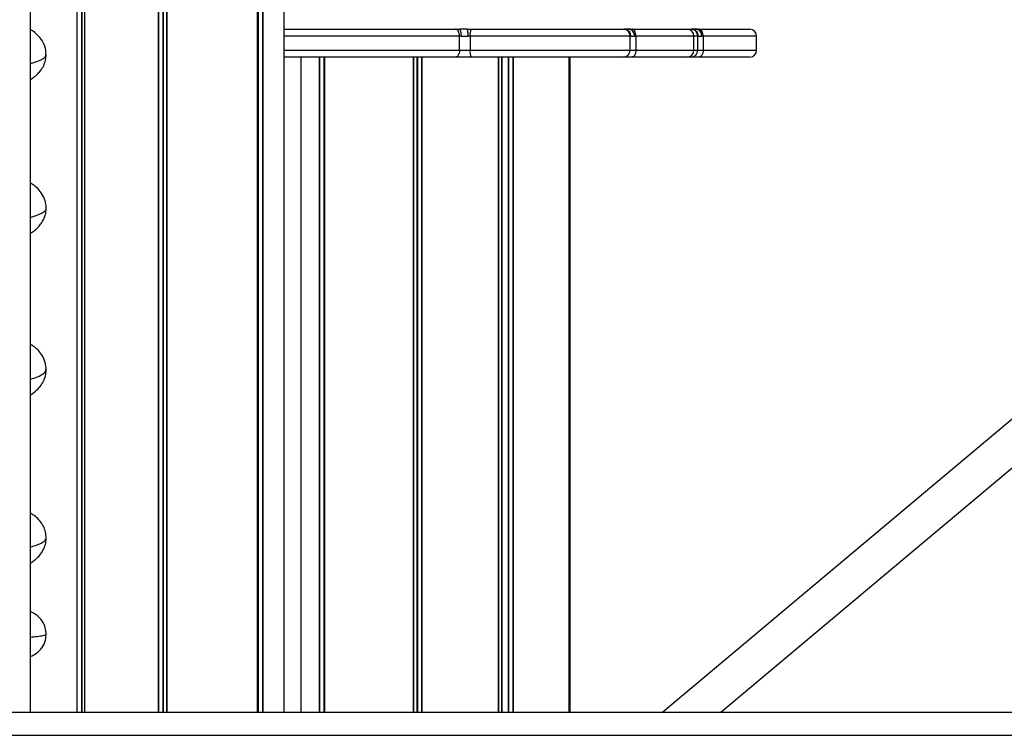
# Model space of a CAD drawing. Units: millimetres. Extents: x 483 to 13721, y 544 to 11429.
# Drawn here: x 5567 to 5990, y 9911 to 10218 of the extents above; entities that cross this region are included whole.
import ezdxf

# ---------------------------------------------------------------- set-up
doc = ezdxf.new("R2010")
doc.units = ezdxf.units.MM
doc.header["$LTSCALE"] = 100

msp = doc.modelspace()

# ---------------------------------------------------------------- linework, layer by layer
at = {"color": 7, "linetype": 'Continuous', "lineweight": 25}
for p, q in [((5571.99, 9920.87), (5571.99, 11118.87)), ((6290.09, 10295.87), (5843.18, 9920.87)), ((5868.07, 9920.87), (6314.98, 10295.87)), ((5680.84, 9920.87), (5680.84, 10275.87)), ((5595.2, 10258.87), (5595.2, 9920.87)), ((5591.84, 10256.4), (5591.84, 9920.87)), ((5680.84, 10213.87), (5754.28, 10213.87)), ((5754.28, 10213.87), (5755.97, 10213.87)), ((5759.09, 10213.87), (5755.97, 10213.87)), ((5759.09, 10213.87), (5761.02, 10213.87)), ((5761.02, 10213.87), (5826.25, 10213.87)), ((5826.25, 10213.87), (5826.78, 10213.87)), ((5828.48, 10213.87), (5826.78, 10213.87)), ((5828.48, 10213.87), (5829.92, 10213.87)), ((5829.92, 10213.87), (5853.58, 10213.87)), ((5853.58, 10213.87), (5855.19, 10213.87)), ((5855.19, 10213.87), (5855.65, 10213.87)), ((5857.24, 10213.87), (5855.65, 10213.87)), ((5857.24, 10213.87), (5858.63, 10213.87)), ((5858.63, 10213.87), (5880.44, 10213.87)), ((5755.99, 10204.87), (5755.99, 10210.87)), ((5756.65, 10210.87), (5755.99, 10210.87)), ((5756.65, 10210.87), (5759.77, 10210.87)), ((5760.54, 10210.87), (5759.77, 10210.87)), ((5829.2, 10210.87), (5760.54, 10210.87)), ((5760.54, 10210.87), (5760.54, 10204.87)), ((5829.2, 10204.87), (5829.2, 10210.87)), ((5829.38, 10210.87), (5829.2, 10210.87)), ((5829.38, 10210.87), (5831.08, 10210.87)), ((5831.68, 10210.87), (5831.08, 10210.87)), ((5831.68, 10210.87), (5831.68, 10204.87)), ((5856.58, 10204.87), (5856.58, 10210.87)), ((5858.17, 10204.87), (5858.17, 10210.87)), ((5858.32, 10210.87), (5858.17, 10210.87)), ((5858.32, 10210.87), (5859.91, 10210.87)), ((5860.48, 10210.87), (5859.91, 10210.87)), ((5860.48, 10210.87), (5860.48, 10204.87)), ((5883.44, 10204.87), (5883.44, 10210.87)), ((5755.99, 10204.87), (5760.54, 10204.87)), ((5760.54, 10204.87), (5829.2, 10204.87)), ((5829.2, 10204.87), (5831.68, 10204.87)), ((5858.17, 10204.87), (5860.48, 10204.87)), ((5754.28, 10201.87), (5680.84, 10201.87)), ((5687.99, 10201.87), (5687.99, 9920.87)), ((5695.86, 10201.87), (5695.86, 9920.87)), ((5695.98, 10201.87), (5695.98, 9920.87)), ((5697.75, 10201.87), (5697.75, 9920.87)), ((5697.91, 10201.87), (5697.91, 9920.87)), ((5698.08, 10201.87), (5698.08, 9920.87)), ((5698.14, 10201.87), (5698.14, 9920.87)), ((5736.06, 10201.87), (5736.06, 9920.87)), ((5736.2, 10201.87), (5736.2, 9920.87)), ((5737.68, 10201.87), (5737.68, 9920.87)), ((5737.94, 10201.87), (5737.94, 9920.87)), ((5739.66, 10201.87), (5739.66, 9920.87)), ((5739.81, 10201.87), (5739.81, 9920.87)), ((5761.02, 10201.87), (5754.28, 10201.87)), ((5826.25, 10201.87), (5761.02, 10201.87)), ((5772.69, 10201.87), (5772.69, 9920.87)), ((5772.71, 9920.87), (5772.71, 10201.87)), ((5774.07, 10201.87), (5774.07, 9920.87)), ((5774.16, 10201.87), (5774.16, 9920.87)), ((5776.99, 9920.87), (5776.99, 10201.87)), ((5776.99, 10201.87), (5776.99, 9920.87)), ((5778.87, 10201.87), (5778.87, 9920.87)), ((5779.02, 10201.87), (5779.02, 9920.87)), ((5803.02, 10201.87), (5803.02, 9920.87)), ((5803.03, 9920.87), (5803.03, 10201.87)), ((5803.34, 10201.87), (5803.34, 9920.87)), ((5803.39, 10201.87), (5803.39, 9920.87)), ((5803.46, 9920.87), (5803.46, 10201.87)), ((5829.92, 10201.87), (5826.25, 10201.87)), ((5853.58, 10201.87), (5829.92, 10201.87)), ((5855.19, 10201.87), (5853.58, 10201.87)), ((5858.63, 10201.87), (5855.19, 10201.87)), ((5880.44, 10201.87), (5858.63, 10201.87)), ((5535.02, 9920.87), (6297.09, 9920.87)), ((5535.02, 9910.87), (6297.09, 9910.87))]:
    msp.add_line(p, q, dxfattribs=at)
at = {"color": 8, "linetype": 'Continuous', "lineweight": 25}
for p, q in [((5626.79, 10275.87), (5626.79, 9920.87)), ((5626.94, 10275.87), (5626.94, 9920.87)), ((5628.7, 10275.87), (5628.7, 9920.87)), ((5628.96, 10275.87), (5628.96, 9920.87)), ((5630.37, 10275.87), (5630.37, 9920.87)), ((5630.51, 10275.87), (5630.51, 9920.87)), ((5669.21, 10275.87), (5669.21, 9920.87)), ((5669.27, 10275.87), (5669.27, 9920.87)), ((5669.53, 10275.87), (5669.53, 9920.87)), ((5669.7, 10275.87), (5669.7, 9920.87)), ((5671.51, 10275.87), (5671.51, 9920.87)), ((5671.63, 10275.87), (5671.63, 9920.87)), ((5595.22, 10258.87), (5595.22, 9920.87)), ((5593.93, 10257.7), (5593.93, 9920.87)), ((5594.01, 10257.76), (5594.01, 9920.87)), ((5755.99, 10210.87), (5680.84, 10210.87)), ((5856.58, 10210.87), (5831.68, 10210.87)), ((5858.17, 10210.87), (5856.58, 10210.87)), ((5883.44, 10210.87), (5860.48, 10210.87)), ((5680.84, 10204.87), (5755.99, 10204.87)), ((5831.68, 10204.87), (5856.58, 10204.87)), ((5856.58, 10204.87), (5858.17, 10204.87)), ((5860.48, 10204.87), (5883.44, 10204.87))]:
    msp.add_line(p, q, dxfattribs=at)
at = {"color": 7, "linetype": 'Continuous', "lineweight": 25, "flags": 128}
for points in [[(5755.99, 10210.87), (5755.96, 10211.46), (5755.86, 10212.02), (5755.7, 10212.54), (5755.49, 10213), (5755.23, 10213.37), (5754.93, 10213.65), (5754.61, 10213.82), (5754.28, 10213.87)], [(5831.68, 10210.87), (5831.64, 10211.46), (5831.55, 10212.02), (5831.38, 10212.54), (5831.16, 10213), (5830.9, 10213.37), (5830.6, 10213.65), (5830.27, 10213.82), (5829.92, 10213.87)], [(5860.48, 10210.87), (5860.45, 10211.46), (5860.34, 10212.02), (5860.17, 10212.54), (5859.94, 10213), (5859.66, 10213.37), (5859.34, 10213.65), (5858.99, 10213.82), (5858.63, 10213.87)], [(5755.99, 10204.87), (5755.96, 10204.29), (5755.86, 10203.73), (5755.7, 10203.21), (5755.49, 10202.75), (5755.23, 10202.38), (5754.93, 10202.1), (5754.61, 10201.93), (5754.28, 10201.87)], [(5831.68, 10204.87), (5831.64, 10204.29), (5831.55, 10203.73), (5831.38, 10203.21), (5831.16, 10202.75), (5830.9, 10202.38), (5830.6, 10202.1), (5830.27, 10201.93), (5829.92, 10201.87)], [(5860.48, 10204.87), (5860.45, 10204.29), (5860.34, 10203.73), (5860.17, 10203.21), (5859.94, 10202.75), (5859.66, 10202.38), (5859.34, 10202.1), (5858.99, 10201.93), (5858.63, 10201.87)]]:
    msp.add_lwpolyline(points, dxfattribs=at)
at = {"color": 7, "linetype": 'Continuous', "lineweight": 25}
for centre, radius, start, end in [((5765.59, 10211.61), 5.11, 153.6174, 188.2286), ((5826.22, 10210.9), 2.98, 359.5603, 89.5534), ((5853.58, 10210.87), 3, 0, 90), ((5855.18, 10210.89), 2.99, 359.7397, 89.7373), ((5880.44, 10210.87), 3, 0, 90), ((5765.59, 10204.14), 5.11, 171.7714, 206.3826), ((5826.22, 10204.85), 2.98, 270.4466, 0.4397), ((5853.58, 10204.87), 3, 270, 0), ((5855.18, 10204.86), 2.99, 270.2627, 0.2603), ((5880.44, 10204.87), 3, 270, 0)]:
    msp.add_arc(centre, radius, start, end, dxfattribs=at)
for points, knots in [([(5578.72, 10202.96), (5578.61, 10204.15), (5578.38, 10206.51), (5576.63, 10209.72), (5574.33, 10212.06), (5572.89, 10213.12), (5572.08, 10213.55), (5571.99, 10213.6)], [0, 0, 0, 0, 0.259954, 0.514506, 0.753283, 0.97316, 1, 1, 1, 1]), ([(5755.97, 10213.87), (5756.04, 10213.84), (5756.2, 10213.77), (5756.41, 10213.24), (5756.56, 10212.45), (5756.64, 10211.61), (5756.65, 10211.07), (5756.65, 10210.87)], [0, 0, 0, 0, 0.219989, 0.439966, 0.659789, 0.875689, 1, 1, 1, 1]), ([(5759.77, 10210.87), (5759.76, 10211.2), (5759.75, 10211.86), (5759.64, 10212.75), (5759.47, 10213.43), (5759.27, 10213.82), (5759.14, 10213.86), (5759.09, 10213.87)], [0, 0, 0, 0, 0.207683, 0.415226, 0.626596, 0.843903, 1, 1, 1, 1]), ([(5826.78, 10213.87), (5827.08, 10213.84), (5827.67, 10213.77), (5828.46, 10213.24), (5829.05, 10212.45), (5829.34, 10211.61), (5829.37, 10211.07), (5829.38, 10210.87)], [0, 0, 0, 0, 0.219989, 0.439966, 0.659789, 0.875689, 1, 1, 1, 1]), ([(5831.08, 10210.87), (5831.06, 10211.2), (5831, 10211.86), (5830.57, 10212.75), (5829.93, 10213.43), (5829.19, 10213.82), (5828.69, 10213.86), (5828.48, 10213.87)], [0, 0, 0, 0, 0.207683, 0.415226, 0.626596, 0.843903, 1, 1, 1, 1]), ([(5855.65, 10213.87), (5855.96, 10213.84), (5856.56, 10213.77), (5857.37, 10213.24), (5857.98, 10212.45), (5858.28, 10211.61), (5858.31, 10211.07), (5858.32, 10210.87)], [0, 0, 0, 0, 0.219989, 0.439966, 0.659789, 0.875689, 1, 1, 1, 1]), ([(5859.91, 10210.87), (5859.88, 10211.2), (5859.82, 10211.86), (5859.38, 10212.75), (5858.72, 10213.43), (5857.97, 10213.82), (5857.46, 10213.86), (5857.24, 10213.87)], [0, 0, 0, 0, 0.207683, 0.415226, 0.626596, 0.843903, 1, 1, 1, 1]), ([(5571.99, 10192.29), (5572.27, 10192.46), (5573.08, 10192.93), (5574.67, 10194.15), (5576.32, 10195.92), (5577.65, 10198.03), (5578.56, 10200.48), (5578.67, 10202.12), (5578.72, 10202.96)], [0, 0, 0, 0, 0.093222, 0.269229, 0.426393, 0.603005, 0.795501, 1, 1, 1, 1]), ([(5578.72, 10137.05), (5578.68, 10137.81), (5578.59, 10139.29), (5577.77, 10141.81), (5576.31, 10144.24), (5574.35, 10146.18), (5573.06, 10147.14), (5572.26, 10147.61), (5571.99, 10147.77)], [0, 0, 0, 0, 0.168882, 0.33143, 0.556263, 0.751032, 0.916185, 1, 1, 1, 1]), ([(5571.99, 10126.33), (5572.14, 10126.41), (5572.73, 10126.75), (5574.06, 10127.71), (5575.63, 10129.19), (5576.98, 10130.98), (5577.96, 10132.88), (5578.61, 10134.98), (5578.68, 10136.35), (5578.72, 10137.05)], [0, 0, 0, 0, 0.047502, 0.192724, 0.363253, 0.506952, 0.662384, 0.827425, 1, 1, 1, 1]), ([(5578.72, 10067.8), (5578.64, 10068.81), (5578.49, 10070.73), (5577.24, 10073.58), (5575.54, 10075.86), (5573.78, 10077.45), (5572.59, 10078.29), (5572.09, 10078.58), (5571.99, 10078.64)], [0, 0, 0, 0, 0.24598, 0.47046, 0.667618, 0.833033, 0.965665, 1, 1, 1, 1]), ([(5571.99, 10056.97), (5572.94, 10057.62), (5574.62, 10058.76), (5576.58, 10061), (5577.84, 10063.23), (5578.59, 10065.5), (5578.68, 10067.07), (5578.72, 10067.8)], [0, 0, 0, 0, 0.273865, 0.483065, 0.675359, 0.848347, 1, 1, 1, 1]), ([(5578.72, 9995.55), (5578.66, 9996.4), (5578.54, 9998.18), (5577.57, 10000.68), (5576.04, 10002.98), (5574.15, 10004.84), (5572.7, 10005.78), (5571.99, 10006.23)], [0, 0, 0, 0, 0.1749756, 0.3680392, 0.575434, 0.7939862, 1, 1, 1, 1]), ([(5571.99, 9984.84), (5572.03, 9984.86), (5572.38, 9985.06), (5573.06, 9985.5), (5574.46, 9986.55), (5576.03, 9988.12), (5577.49, 9990.28), (5578.54, 9992.89), (5578.66, 9994.64), (5578.72, 9995.55)], [0, 0, 0, 0, 0.01439, 0.114274, 0.239758, 0.394124, 0.575316, 0.778977, 1, 1, 1, 1]), ([(5578.72, 9954.25), (5578.64, 9955.2), (5578.49, 9957.1), (5577.27, 9959.67), (5575.68, 9961.6), (5573.9, 9962.94), (5572.91, 9963.46), (5572.23, 9963.73), (5571.99, 9963.82)], [0, 0, 0, 0, 0.192353, 0.385951, 0.566021, 0.722655, 0.902302, 1, 1, 1, 1]), ([(5571.99, 9944.73), (5572.07, 9944.75), (5572.68, 9944.92), (5574.16, 9945.71), (5576.5, 9947.7), (5578.35, 9950.69), (5578.6, 9953.09), (5578.72, 9954.25)], [0, 0, 0, 0, 0.034606, 0.274558, 0.52053, 0.768234, 1, 1, 1, 1])]:
    msp.add_open_spline(points, degree=3, knots=knots, dxfattribs=at)
at = {"color": 8, "linetype": 'Continuous', "lineweight": 25}
for points, knots in [([(5571.99, 10199.15), (5572.64, 10199.33), (5574.69, 10199.89), (5576.83, 10200.85), (5578.51, 10201.94), (5578.59, 10202.64), (5578.63, 10202.96)], [0, 0, 0, 0, 0.141561, 0.44701, 0.751714, 1, 1, 1, 1]), ([(5571.99, 10133.1), (5572.21, 10133.16), (5573.89, 10133.62), (5575.98, 10134.46), (5578.01, 10135.64), (5578.83, 10136.5), (5578.65, 10136.97), (5578.62, 10137.05)], [0, 0, 0, 0, 0.045893, 0.343357, 0.641079, 0.939067, 1, 1, 1, 1]), ([(5571.99, 10063.65), (5573.05, 10064), (5575.4, 10064.77), (5577.54, 10065.96), (5578.71, 10067), (5578.6, 10067.61), (5578.57, 10067.81)], [0, 0, 0, 0, 0.251399, 0.55478, 0.858415, 1, 1, 1, 1]), ([(5571.99, 9991.68), (5573, 9991.99), (5575.08, 9992.62), (5577.13, 9993.58), (5578.5, 9994.56), (5578.61, 9995.22), (5578.66, 9995.55)], [0, 0, 0, 0, 0.242771, 0.49759, 0.749511, 1, 1, 1, 1]), ([(5571.99, 9953.03), (5572.98, 9953.12), (5575.33, 9953.34), (5577.49, 9953.69), (5578.73, 9954.01), (5578.6, 9954.19), (5578.56, 9954.25)], [0, 0, 0, 0, 0.228521, 0.545747, 0.862967, 1, 1, 1, 1])]:
    msp.add_open_spline(points, degree=3, knots=knots, dxfattribs=at)

doc.saveas('drawing.dxf')
